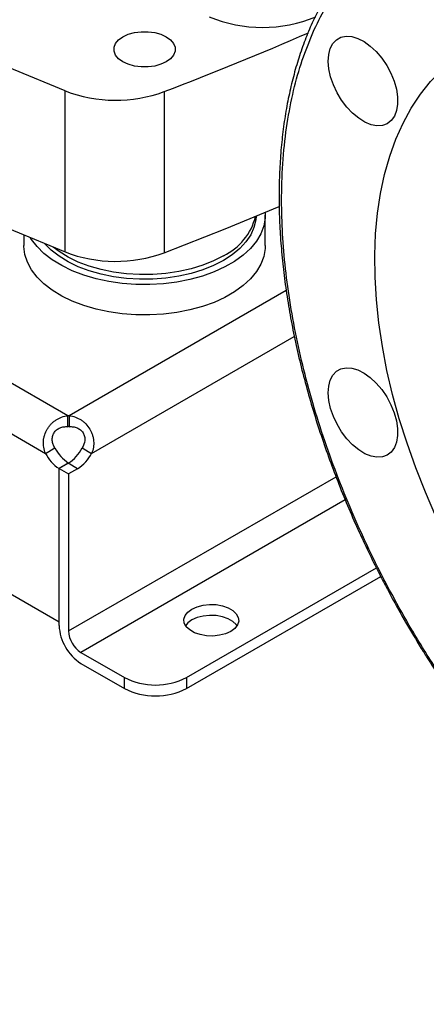
# Model space of a CAD drawing. Extents: x 0.4 to 10.6, y 0.4 to 8.1.
# Drawn here: x 2.7 to 2.9, y 4.4 to 4.7 of the extents above; entities that cross this region are included whole.
import ezdxf

# ---------------------------------------------------------------- set-up
doc = ezdxf.new("R2010")
doc.units = 0
doc.linetypes.add('SLD-SOLID', pattern=[0])
doc.layers.get('0').update_dxf_attribs({"linetype": 'CONTINUOUS'})

msp = doc.modelspace()

# ---------------------------------------------------------------- linework, layer by layer
at = {"color": 7, "linetype": 'SLD-SOLID'}
for p, q in [((2.763102404341348, 4.619976250254727), (2.521436012706696, 4.759487288569463)), ((2.515034393476577, 4.748074872677758), (2.756419764234551, 4.608726064261972)), ((2.762268370222761, 4.668998285869614), (2.762268370222761, 4.717219199957355)), ((2.791959813234451, 4.717000466253436), (2.791959813234451, 4.668779552165695)), ((2.510962634327416, 4.702311692701151), (2.76049152338393, 4.558261731238471)), ((2.822146105826981, 4.670955454240745), (2.822146105826981, 4.680063849123985)), ((2.749967628136693, 4.674116279086785), (2.749967628136693, 4.670955454240745)), ((2.763102404341348, 4.616707943855446), (2.763102404341348, 4.619976250254727)), ((2.763541186600259, 4.619976237599341), (2.763541186600259, 4.616707931200061)), ((2.756419764234551, 4.608726064261972), (2.75925004728261, 4.610359951887343)), ((2.767392806751954, 4.610359513824571), (2.770223089800009, 4.608725626199202)), ((2.763299511641521, 4.60580838505075), (2.76049152338383, 4.604187367933898)), ((2.7632076671483, 4.605754489535999), (2.760491523383821, 4.604186493116508)), ((2.76049152338393, 4.558261731238471), (2.76049152338383, 4.604187367933898)), ((2.760491523383766, 4.557190155369073), (2.760491523383821, 4.60418649311651)), ((2.760491523383821, 4.604186493116511), (2.763321806431858, 4.602552605491155)), ((2.766037950196345, 4.604120601910632), (2.7632076671483, 4.605754489535999)), ((2.766037950196345, 4.604120601910632), (2.763321806431858, 4.602552605491145)), ((2.763321806431858, 4.602552605491145), (2.763321806431822, 4.555556267743711)), ((2.798584349325695, 4.54162734877524), (2.855374648681816, 4.574411690759188)), ((2.798584349325695, 4.538359042375959), (2.856651727479029, 4.571880626256904)), ((2.767033653052279, 4.549127160826104), (2.780025116223686, 4.541627348775239)), ((2.767033653052279, 4.545858854426823), (2.780025116223686, 4.538359042375959)), ((2.780025116223686, 4.538359042375959), (2.780025116223686, 4.541627348775239)), ((2.798584349325695, 4.54162734877524), (2.798584349325695, 4.538359042375959))]:
    msp.add_line(p, q, dxfattribs=at)
at = {"color": 8, "linetype": 'SLD-SOLID'}
for p, q in [((2.828415325529464, 4.657427280835302), (2.763541186600259, 4.619976237599341)), ((2.770223089800009, 4.608725626199202), (2.830830273530111, 4.643713408630711)), ((2.763321806431822, 4.555556267743711), (2.843294059765096, 4.601723266900862)), ((2.84607632136893, 4.59475752197576), (2.767033653052279, 4.549127160826104))]:
    msp.add_line(p, q, dxfattribs=at)
at = {"color": 7, "linetype": 'SLD-SOLID', "flags": 128}
for points in [[(2.762268370222761, 4.717219199957355), (2.746858724612683, 4.723667021235761), (2.731748914485126, 4.730347141757121), (2.716949444957217, 4.737254917158075), (2.702470605381341, 4.744385544797885), (2.688322462191446, 4.751734067097473), (2.674514851904346, 4.759295374986186), (2.661057374280868, 4.767064211453887), (2.647959385651598, 4.775035175205895), (2.63522999241189, 4.783202724418248), (2.622878044690624, 4.791561180590659), (2.610912130197138, 4.800104732494505), (2.599340568250624, 4.80882744021309), (2.588171403996093, 4.81772323927138)], [(2.588171403996093, 4.76950232518364), (2.599340568250624, 4.760606526125349), (2.610912130197139, 4.751883818406765), (2.622878044690624, 4.743340266502918), (2.635229992411891, 4.734981810330507), (2.647959385651598, 4.726814261118154), (2.661057374280868, 4.718843297366146), (2.674514851904346, 4.711074460898445), (2.688322462191446, 4.703513153009732), (2.702470605381341, 4.696164630710144), (2.716949444957217, 4.689034003070334), (2.731748914485125, 4.682126227669379), (2.746858724612683, 4.675446107148019), (2.762268370222761, 4.668998285869614)], [(2.953238438764739, 4.72319376368483), (2.958905380222268, 4.719733645650895), (2.964553496670176, 4.715907697050306), (2.97016402563363, 4.711728627299556), (2.975718329499642, 4.707210318848084), (2.981197957429341, 4.70236778106218), (2.986584706649809, 4.697217100365373), (2.991860682921857, 4.691775386800957), (2.997008359982894, 4.686060717194142), (3.002010637767403, 4.680092075102661), (3.006850899211642, 4.6738892877553), (3.011513065453857, 4.66747296018784), (3.015981649246648, 4.660864406795195), (3.020241806404042, 4.654085580527142), (3.024279385112387, 4.647158999962824), (3.028080972941257, 4.6401076745063), (3.031633941398194, 4.632955027951613), (3.034926487879293, 4.625724820671305), (3.037947674876259, 4.618441070686852), (3.040687466309718, 4.611127973883202), (3.043136760868057, 4.603809823632493), (3.045287422241068, 4.596510930093901), (3.047132306147954, 4.58925553945774), (3.048665284069907, 4.58206775340206), (3.049881263608437, 4.574971449029293), (3.050776205401802, 4.56799019954892), (3.051347136543366, 4.561147195969636), (3.051592160457292, 4.554465170061164), (3.05151046319878, 4.547966318841585), (3.051102316157905, 4.54167223084109), (3.050369075158093, 4.535603814387044), (3.049313175952205, 4.529781228148635), (3.047938126131217, 4.524223814171792), (3.04624849347235, 4.51895003362686), (3.044249890765379, 4.513977405482448), (3.041948957167503, 4.509322448309175), (3.039353336148741, 4.50500062540664), (3.036471650101086, 4.501026293435899), (3.033313471695788, 4.497412654728076), (3.029889292083906, 4.49417171342755), (3.026210486045755, 4.491314235615392), (3.02228927420503, 4.488849713545532), (3.018138682433128, 4.486786334112438), (3.013772498578507, 4.485130951655081), (3.009205226664842, 4.483889065187508), (3.00445203871012, 4.483064800131677), (2.999528724326717, 4.482660894613207), (2.994451638269899, 4.482678690365613), (2.989237646108965, 4.483118128273194), (2.983904068201523, 4.483977748567415), (2.978468622157007, 4.485254695676105), (2.972949363980557, 4.486944727709387), (2.967364628092784, 4.489042230550806), (2.961732966424676, 4.491540236506862), (2.956073086789941, 4.494430447452979), (2.950403790739535, 4.497703262399053), (2.9447439111048, 4.501347809382967), (2.939112249436693, 4.505351981586156), (2.93352751354892, 4.509702477551245), (2.92800825537247, 4.514384845368148), (2.922572809327954, 4.519383530681863), (2.917239231420512, 4.524681928362477), (2.912025239259578, 4.530262437665732), (2.90694815320276, 4.53610652070093), (2.902024838819357, 4.542194764011944), (2.897271650864635, 4.548506943066764), (2.892704378950971, 4.555022089441359), (2.888338195096349, 4.561718560474675), (2.884187603324448, 4.568574111163374), (2.880266391483723, 4.575565968057504), (2.876587585445571, 4.582670904911603), (2.873163405833689, 4.589865319839956), (2.870005227428392, 4.597125313719683), (2.867123541380737, 4.604426769581225), (2.864527920361974, 4.611745432722484), (2.862226986764099, 4.619056991280513), (2.860228384057128, 4.626337156993077), (2.858538751398261, 4.633561745881813), (2.857163701577273, 4.64070675858898), (2.856107802371386, 4.647748460100908), (2.855374561371573, 4.654663458593332), (2.854966414330699, 4.661428783136669), (2.854884717072186, 4.668021960003149), (2.855129740986112, 4.674421087322267), (2.855700672127676, 4.680604907836607), (2.856595613921042, 4.686552879516298), (2.857811593459572, 4.692245243797583), (2.859344571381525, 4.697663091218778), (2.861189455288411, 4.7027884242356), (2.863340116661422, 4.707604217007201), (2.865789411219761, 4.712094471954296), (2.86852920265322, 4.716244272901518), (2.871550389650186, 4.720039834627449), (2.874842936131284, 4.723468548657739), (2.878395904588222, 4.726519025149192), (2.882197492417093, 4.729181130725674), (2.886235071125438, 4.73144602214018), (2.890495228282831, 4.733306175651201), (2.894963812075622, 4.734755412015839), (2.899625978317838, 4.735788917016637), (2.904466239762076, 4.736403257453917), (2.909468517546586, 4.736596392550528), (2.914616194607622, 4.7363676807311), (2.919892170879671, 4.7357178817533), (2.925278920100139, 4.734649154183981), (2.930758548029837, 4.733165048228654), (2.936312851895849, 4.73127049393805), (2.941923380859304, 4.728971784830996), (2.947571497307211, 4.726276556987973), (2.953238438764739, 4.72319376368483)], [(2.79255259856754, 4.725922976566499), (2.7909443007556, 4.725182561948651), (2.789090926606097, 4.724667310757804), (2.787085412037904, 4.724403059840166), (2.78502832192577, 4.724403059840166), (2.783022807357577, 4.724667310757804), (2.781169433208074, 4.725182561948651), (2.779561135396134, 4.725922976566499), (2.778278560689714, 4.726851427130707), (2.777386022740159, 4.727921357253112), (2.776928277127175, 4.729079116169738), (2.776928277127175, 4.730266649014126), (2.777386022740159, 4.731424407930752), (2.778278560689714, 4.732494338053157), (2.779561135396134, 4.733422788617364), (2.781169433208074, 4.734163203235213), (2.783022807357577, 4.734678454426061), (2.78502832192577, 4.734942705343697), (2.787085412037904, 4.734942705343697), (2.789090926606097, 4.734678454426061), (2.7909443007556, 4.734163203235212), (2.79255259856754, 4.733422788617364), (2.793835173273961, 4.732494338053157), (2.794727711223515, 4.731424407930752), (2.795185456836499, 4.730266649014126), (2.795185456836499, 4.729079116169738), (2.794727711223515, 4.727921357253112), (2.79383517327396, 4.726851427130707), (2.79255259856754, 4.725922976566499)], [(2.855335357856806, 4.728974843282997), (2.856985951109535, 4.72702370418505), (2.858455659429717, 4.724852693048471), (2.859697245182663, 4.722531587957503), (2.860670802780692, 4.720134991139583), (2.861345041281559, 4.717739931188364), (2.86169829010508, 4.715423387301339), (2.861719195543412, 4.713259815105098), (2.861407085678567, 4.71131875359022), (2.860771991978406, 4.709662590070905), (2.859834326877009, 4.708344555005358), (2.858624227702248, 4.70740701112507), (2.857180588037272, 4.706880091861765), (2.855549807648746, 4.70678073283412), (2.853784301160166, 4.707112127523033), (2.85194081340274, 4.707863624630531), (2.850078595589817, 4.709011070421245), (2.848257500934143, 4.71051758504334), (2.846536060916353, 4.712334747877298), (2.844969604035024, 4.714404153814469), (2.843608477503207, 4.716659290445318), (2.842496429047574, 4.719027675823), (2.841669200820486, 4.721433188092758), (2.841153380617805, 4.723798512110983), (2.840965547325265, 4.726047624417534), (2.841111738059437, 4.728108236692302), (2.84158725412984, 4.729914119161298), (2.842376812058715, 4.731407229276084), (2.843455034804576, 4.732539577249035), (2.844787267401208, 4.733274768484603), (2.84633069079679, 4.733589173331558), (2.848035698093456, 4.733472686559427), (2.849847488953805, 4.73292905214891), (2.85170783092884, 4.731975742957267), (2.853556931096787, 4.730643399126301), (2.855335357856806, 4.728974843282997)], [(2.822117647228652, 4.680891062010885), (2.822112994377038, 4.679171601019502), (2.821701787410139, 4.67680471317071), (2.820825894393577, 4.674480313143274), (2.819496733932328, 4.672228703046264), (2.817731633665694, 4.67007923606069), (2.815553604375024, 4.668059933775893), (2.812991040002987, 4.666197120885282), (2.810077347495112, 4.664515082003689), (2.806850511289154, 4.663035745080284), (2.80335259812987, 4.661778395534218), (2.799629208664661, 4.660759424839691), (2.795728882969393, 4.659992116838023), (2.791702467754286, 4.659486474562459), (2.787602453499276, 4.659249089833345), (2.783482290160342, 4.659283057323655), (2.779395690367584, 4.659587934215208), (2.775395929198949, 4.660159745971472), (2.771535149658117, 4.660991038151733), (2.767863682910704, 4.662070973591122), (2.764429392140548, 4.663385473679639), (2.761277048579908, 4.664917401898361), (2.758447747847985, 4.666646787220174), (2.755978374206678, 4.668551084462655), (2.753901119717821, 4.670605468199001), (2.752243064570428, 4.672783156395433), (2.751932307448777, 4.673283541734269)], [(2.791959813234451, 4.668779552165695), (2.810125255659339, 4.675954894816232), (2.826324277383221, 4.682661262568135)], [(2.819385832486411, 4.679752343954535), (2.819298743076458, 4.678639364956825), (2.818773577012644, 4.676379686151522), (2.817789140055911, 4.674171724918567), (2.816359251543218, 4.672046476193762), (2.81450398397493, 4.670033773810598), (2.812249381240908, 4.668161871698637), (2.809627093021389, 4.666457047260273)], [(2.822146105826981, 4.670955454240745), (2.822112994377038, 4.670063206136263), (2.821701787410139, 4.66769631828747), (2.820825894393577, 4.665371918260034), (2.819496733932328, 4.663120308163025), (2.817731633665694, 4.66097084117745), (2.815553604375024, 4.658951538892654), (2.812991040002987, 4.657088726002041), (2.810077347495112, 4.65540668712045), (2.806850511289154, 4.653927350197044), (2.80335259812987, 4.652670000650978), (2.799629208664661, 4.651651029956451), (2.795728882969393, 4.650883721954783), (2.791702467754286, 4.65037807967922), (2.787602453499276, 4.650140694950105), (2.783482290160342, 4.650174662440415), (2.779395690367584, 4.650479539331968), (2.775395929198949, 4.651051351088233), (2.771535149658117, 4.651882643268493), (2.767863682910704, 4.652962578707882), (2.764429392140548, 4.654277078796398), (2.761277048579908, 4.655809007015121), (2.758447747847985, 4.657538392336933), (2.755978374206678, 4.659442689579414), (2.753901119717821, 4.66149707331576), (2.752243064570428, 4.663674761512193), (2.751025824049014, 4.665947364672727), (2.750265266745305, 4.668285255939665), (2.749971307686877, 4.670657957325), (2.749967628136693, 4.670955454240745)], [(2.809627093021389, 4.666457047260273), (2.806673930494846, 4.664943232493598), (2.803431349589742, 4.663641678039612), (2.799944869034158, 4.662570654869809), (2.796263431372636, 4.661745197801779), (2.792438715920131, 4.661176894443335), (2.788524413297719, 4.66087372252789), (2.784575471733959, 4.66083993792458), (2.780647325712222, 4.661076014895175), (2.776795117792049, 4.661578639436498), (2.773072924528496, 4.662340755801753), (2.769532997355835, 4.663351665547752), (2.766225029091955, 4.664597177717605), (2.763195456360123, 4.66605980805064), (2.760486807720591, 4.667719024423109), (2.758137106662825, 4.669551535074188), (2.756217048299665, 4.671487748438499)], [(2.809627093021389, 4.667845166640479), (2.806673930494846, 4.666331351873803), (2.803431349589742, 4.665029797419819), (2.799944869034158, 4.663958774250014), (2.796263431372636, 4.663133317181986), (2.792438715920131, 4.66256501382354), (2.788524413297719, 4.662261841908096), (2.784575471733959, 4.662228057304786), (2.780647325712222, 4.662464134275382), (2.776795117792049, 4.662966758816704), (2.773072924528496, 4.663728875181959), (2.769532997355835, 4.664739784927958), (2.766225029091955, 4.66598529709781), (2.763195456360123, 4.667447927430846), (2.760486807720591, 4.669107143803314), (2.758694707924054, 4.670461899829697)], [(2.855335357856806, 4.629736855074077), (2.856985951109535, 4.627785715976129), (2.858455659429717, 4.625614704839551), (2.859697245182663, 4.623293599748584), (2.860670802780692, 4.620897002930662), (2.861345041281559, 4.618501942979443), (2.86169829010508, 4.616185399092418), (2.861719195543412, 4.614021826896178), (2.861407085678567, 4.612080765381299), (2.860771991978406, 4.610424601861984), (2.859834326877009, 4.609106566796438), (2.858624227702248, 4.608169022916149), (2.857180588037272, 4.607642103652846), (2.855549807648746, 4.607542744625199), (2.853784301160166, 4.607874139314113), (2.85194081340274, 4.60862563642161), (2.850078595589817, 4.609773082212325), (2.848257500934143, 4.61127959683442), (2.846536060916353, 4.613096759668379), (2.844969604035024, 4.615166165605549), (2.843608477503207, 4.617421302236399), (2.842496429047574, 4.619789687614079), (2.841669200820486, 4.622195199883838), (2.841153380617805, 4.624560523902064), (2.840965547325265, 4.626809636208614), (2.841111738059437, 4.628870248483381), (2.84158725412984, 4.630676130952377), (2.842376812058714, 4.632169241067164), (2.843455034804576, 4.633301589040116), (2.844787267401208, 4.634036780275683), (2.84633069079679, 4.634351185122639), (2.848035698093456, 4.634234698350506), (2.849847488953805, 4.633691063939991), (2.85170783092884, 4.632737754748347), (2.853556931096787, 4.631405410917381), (2.855335357856806, 4.629736855074077)], [(2.811807802910876, 4.555421645940223), (2.810251298916381, 4.554717676478107), (2.808448192286439, 4.554249200330022), (2.806503273024358, 4.554043443626854), (2.804529572768156, 4.554112364200295), (2.802641795802614, 4.554451956637134), (2.80094965286318, 4.555042485059309), (2.799551485146804, 4.555849630101408), (2.79852854907903, 4.556826483427435), (2.797940293985895, 4.557916273872801), (2.797820907115192, 4.559055666778047), (2.798177326797891, 4.560178444769044), (2.798988839217569, 4.561219356070089), (2.80020828222212, 4.562117906699924), (2.801764786216616, 4.562821876162039), (2.803567892846557, 4.563290352310124), (2.805512812108638, 4.563496109013292), (2.807486512364841, 4.563427188439851), (2.809374289330382, 4.563087596003013), (2.811066432269816, 4.562497067580837), (2.812464599986192, 4.561689922538738), (2.813487536053966, 4.560713069212712), (2.814075791147101, 4.559623278767345), (2.814195178017805, 4.5584838858621), (2.813838758335105, 4.557361107871102), (2.813027245915428, 4.556320196570057), (2.811807802910876, 4.555421645940223)], [(2.813706180892438, 4.557135623120431), (2.813487536053966, 4.557444762813431), (2.812464599986192, 4.558421616139459), (2.811066432269816, 4.559228761181557), (2.809374289330382, 4.559819289603732), (2.807486512364841, 4.560158882040571), (2.805512812108638, 4.560227802614013), (2.803567892846557, 4.560022045910844), (2.801764786216616, 4.55955356976276), (2.80020828222212, 4.558849600300643), (2.798988839217569, 4.557951049670809), (2.798309904240558, 4.557135623120431)]]:
    msp.add_lwpolyline(points, dxfattribs=at)
at = {"color": 7, "linetype": 'SLD-SOLID'}
for centre, radius, start, end in [((2.821319409875654, 4.778194000569961), 0.04195435713698711, 247.5967868595808, 292.4032131404208), ((2.388012799906654, 5.766406794458187), 1.124467354462825, 291.0531666797477, 293.4272638499155), ((2.777405556296011, 4.75667393977028), 0.04225885582835622, 249.0102142408833, 290.145617198075), ((2.801899747433361, 4.683953712625724), 0.01786608864848638, 295.6272541330848, 346.2144955871963), ((2.777405683091032, 4.708470237145904), 0.04227497106361836, 249.0184095295538, 290.1374219094046), ((2.763321402184803, 4.606340395045112), 0.01363761369716204, 89.0765785816205, 90.92011636151723), ((2.763321402184803, 4.603072088648119), 0.01363761369487439, 89.0765785814656, 90.92011636167159), ((2.769680399587025, 4.615621460310757), 0.01168228231485114, 206.7682983106272, 237.0235863699831), ((2.757045615504086, 4.615558969305677), 0.01158009948230003, 302.1490938835044, 333.3205077960116), ((2.766850116541281, 4.613987572687489), 0.01168228231786461, 206.7682983147301, 237.0235863661235), ((2.759875898549546, 4.613925081682681), 0.01158009948568393, 302.1490938880856, 333.3205077912841), ((2.774695294400183, 4.55783650577375), 0.01421846967618001, 182.6054784853013, 237.3945216606058), ((2.771380683604642, 4.555922991377789), 0.008067216837943526, 182.6054784867308, 237.394521659359), ((2.789304732774689, 4.559536943065992), 0.02017089117994142, 242.6096722365998, 297.3903277634085), ((2.789304732774689, 4.556268636666711), 0.02017089117994062, 242.6096722365986, 297.3903277634097)]:
    msp.add_arc(centre, radius, start, end, dxfattribs=at)
for points, knots in [([(2.83678354242076, 4.735567763465071), (2.838018369857615, 4.738104360775403), (2.840519344852013, 4.743241893563106), (2.845100091635862, 4.750151348611843), (2.850360219549467, 4.756485096990819), (2.856359603134671, 4.762081363021498), (2.862700207932656, 4.766597503320927), (2.869237539835528, 4.770110368519756), (2.875834900329566, 4.772727064109795), (2.882854577022729, 4.77462211168995), (2.890260800641632, 4.775765787252235), (2.898012734759817, 4.776135440094695), (2.906049438048256, 4.775720341594052), (2.914319005336263, 4.774521622113285), (2.922767062849705, 4.772548744591234), (2.931322446701811, 4.769825363641822), (2.939927943909187, 4.766383893910186), (2.948527440870628, 4.76226328933323), (2.957611994158893, 4.75720415372398), (2.967102559637124, 4.751121927396998), (2.976891042144201, 4.743960642658404), (2.986352513904202, 4.736179478344741), (2.995427068575695, 4.727884100299304), (3.004142537272569, 4.719102221867855), (3.012601862893094, 4.709754283065268), (3.020890190284957, 4.699721357243716), (3.029000609118722, 4.688953581064203), (3.036847203159545, 4.677499160572346), (3.043927566311241, 4.666089008925083), (3.050237836870353, 4.654897293127666), (3.055801965218321, 4.644066751862276), (3.060952308468724, 4.632987471987435), (3.06564521559161, 4.621725877015919), (3.069840664498711, 4.610352249516616), (3.073498896693438, 4.598959908400218), (3.076594942879113, 4.58762320808597), (3.079109816518927, 4.576415897003905), (3.081028420743155, 4.565428870394158), (3.082350243049576, 4.554728482455666), (3.083080894556769, 4.544376325324824), (3.083241499672295, 4.53379302216217), (3.082718199071667, 4.523136113996159), (3.081412887974773, 4.512584954834141), (3.079394557043782, 4.502829093920172), (3.076783418745033, 4.493840319690933), (3.07452181368251, 4.488449912184739), (3.073405181729238, 4.485788483201264)], [0, 0, 0, 0, 0.02291006163353954, 0.04640121328332365, 0.07043883282338217, 0.09498248382798398, 0.1199870081350888, 0.1412570829807932, 0.1627017564785258, 0.1843088613119344, 0.206144792913595, 0.2280461648445189, 0.2499999998181537, 0.2719527306742754, 0.2938541084904727, 0.3156911383347251, 0.3372971565083807, 0.3587418469290045, 0.3800129915401268, 0.4050167612177595, 0.4295600197922205, 0.4535976306082566, 0.4770893632987774, 0.4999999997494762, 0.5229098655187194, 0.5464012132857609, 0.5704388328218297, 0.5949824838268655, 0.619987008135318, 0.6412570829790242, 0.6627017564768365, 0.6843088613121302, 0.7061447929130431, 0.7280461648460053, 0.749999999818291, 0.7719527306739767, 0.7938541084883501, 0.8156911383347626, 0.8372971565033955, 0.8587418469273398, 0.8800129915400491, 0.9050167612175982, 0.9295600197901407, 0.9535976306079794, 0.9770895594331295, 1, 1, 1, 1]), ([(2.85410485967348, 4.762786652695304), (2.853801972604296, 4.762526996803397), (2.85214917573692, 4.76111010421074), (2.849377657209514, 4.758169094946996), (2.84580544178695, 4.753937744907875), (2.842618456952902, 4.749450837292504), (2.839781568955232, 4.744808621446625), (2.837286900605065, 4.740063384919194), (2.835036013416012, 4.735060830779027), (2.833033945052209, 4.72981121530638), (2.831284446795451, 4.72432598623392), (2.829790766636176, 4.718616796883361), (2.828555480174986, 4.712695737597556), (2.827580566105173, 4.70657522372853), (2.826867417131993, 4.700267994896794), (2.826416866290758, 4.693787136998734), (2.826229190424774, 4.687146056247246), (2.826304115477942, 4.680358459920216), (2.826640822549042, 4.67343832710678), (2.827237944358937, 4.666399956480859), (2.828093545148151, 4.659258019672079), (2.829205087842194, 4.65202760414917), (2.83056938273126, 4.644724287412838), (2.832182505969993, 4.637364263748183), (2.834039665094913, 4.6299645663135), (2.836134966013194, 4.622543469954125), (2.83846098228509, 4.615121256450907), (2.841007900636632, 4.607721772162193), (2.843761629495317, 4.600375892278376), (2.846699087335442, 4.593130378298472), (2.849773493521434, 4.586075324401441), (2.852895917153671, 4.57936989989063), (2.855756342693613, 4.573580396853957), (2.858392648188748, 4.568493865094383), (2.861054852600464, 4.563539961696658), (2.86302502155797, 4.560079723578515), (2.864118651897991, 4.55815896374963)], [0, 0, 0, 0, 0.00753931115736954, 0.04114058053594534, 0.0751423291368611, 0.1095384872851584, 0.1405051169982966, 0.1715066691912943, 0.202535550950245, 0.2335861897437734, 0.2646528543759361, 0.2957300815225735, 0.326812918868096, 0.3578970203291656, 0.3889786335826981, 0.4200545163311115, 0.4511212709942269, 0.4821761612773663, 0.5132168187484138, 0.544240662523317, 0.5752446845760087, 0.6062251454353491, 0.6371771524193446, 0.6680940329947983, 0.6989663438037187, 0.7297802075923804, 0.7605143437993114, 0.7911343798207905, 0.8215809790624391, 0.8517421909862357, 0.8813787058051883, 0.9098719180234414, 0.9362020826589088, 0.9548643547671576, 0.9749454426966944, 1, 1, 1, 1]), ([(3.073405181729238, 4.485788483201264), (3.072170354292352, 4.483251885890816), (3.069669379297983, 4.478114353103066), (3.065088632514041, 4.471204898054612), (3.059828504600706, 4.464871149675512), (3.053829121015418, 4.459274883644901), (3.047488516217235, 4.45475874334532), (3.040951184314237, 4.451245878146156), (3.03435382382, 4.448629182556469), (3.027334147126597, 4.446734134976143), (3.019927923507598, 4.445590459413531), (3.01217598938913, 4.445220806571808), (3.004139286100991, 4.445635905072145), (2.995869718813143, 4.446834624552743), (2.98742166129959, 4.448807502075279), (2.978866277448103, 4.451530883024226), (2.970260780241263, 4.454972352755833), (2.961661283279846, 4.459092957332413), (2.95257672999122, 4.464152092942012), (2.943086164512675, 4.470234319269116), (2.933297682005594, 4.477395604007761), (2.923836210245624, 4.48517676832138), (2.914761655574184, 4.493472146366786), (2.906046186877644, 4.502254024797838), (2.897586861257926, 4.511601963599703), (2.889298533865909, 4.521634889421046), (2.881188115031411, 4.532402665601287), (2.873341520990079, 4.543857086094248), (2.866261157837785, 4.55526723774251), (2.859950887278204, 4.566458953540507), (2.854386758930696, 4.577289494806082), (2.849236415680559, 4.58836877467996), (2.844543508558438, 4.599630369650116), (2.840348059651191, 4.611003997149413), (2.836689827456616, 4.622396338265484), (2.833593781270717, 4.63373303858055), (2.831078907630844, 4.644940349662652), (2.829160303406612, 4.655927376273204), (2.827838481100308, 4.66662776421133), (2.827107829593183, 4.676979921342157), (2.826947224477669, 4.687563224504432), (2.827470525078287, 4.698220132670999), (2.828775836175343, 4.708771291833261), (2.830794167106509, 4.718527152746869), (2.833405305405037, 4.727515926975647), (2.835666910467478, 4.732906334481595), (2.83678354242076, 4.735567763465071)], [0, 0, 0, 0, 0.02291006163439519, 0.04640121328333149, 0.07043883282236407, 0.09498248382751831, 0.1199870081352209, 0.1412570829820175, 0.1627017564804334, 0.1843088613121126, 0.2061447929174744, 0.2280461648481508, 0.2499999998183475, 0.2719527306765199, 0.2938541084929636, 0.3156911383349036, 0.3372971565062173, 0.3587418469271938, 0.3800129915402617, 0.4050167612181387, 0.429560019792678, 0.4535976306083538, 0.4770893632988114, 0.4999999997494797, 0.5229098655159177, 0.546401213279573, 0.5704388328219053, 0.5949824838295283, 0.6199870081351867, 0.641257082985275, 0.6627017564831568, 0.6843088613119546, 0.7061447929138986, 0.7280461648441494, 0.7499999998180928, 0.771952730672832, 0.7938541084911958, 0.8156911383345902, 0.8372971565072412, 0.8587418469280652, 0.8800129915399145, 0.9050167612189839, 0.9295600197943035, 0.9535976306100327, 0.9770895594330905, 1, 1, 1, 1]), ([(2.756419764234406, 4.608726064262055), (2.756174371175128, 4.609310456556668), (2.756001949865264, 4.609908366392332), (2.755800867834444, 4.611138163838302), (2.755774223914513, 4.611775202726967), (2.7558462783327, 4.612711192827893), (2.755888544291316, 4.613021774043205), (2.756009614113673, 4.613640431817729), (2.756089047685472, 4.61395039463131), (2.756380019528015, 4.614862710772076), (2.75664010235861, 4.6154408106306), (2.757127152014592, 4.616263955471907), (2.757307261528288, 4.616532591720867), (2.757692682065312, 4.617042251246409), (2.757898171055104, 4.617284106777763), (2.758334361275379, 4.617742348910633), (2.758565063008925, 4.617958734220153), (2.759052550234557, 4.618365364040811), (2.759309920623292, 4.618555639381004), (2.760101729736414, 4.619071826890339), (2.760661836434848, 4.619349477461523), (2.761852057722967, 4.619770927963162), (2.762469158980515, 4.619909221743788), (2.763102404341324, 4.619976250254741)], [0, 0, 0, 0, 0.1250000000000019, 0.1250000000000019, 0.2500000000000038, 0.2500000000000038, 0.3125000000000099, 0.3125000000000099, 0.375000000000016, 0.375000000000016, 0.500000000000029, 0.500000000000029, 0.5625000000000254, 0.5625000000000254, 0.6250000000000218, 0.6250000000000218, 0.6875000000000182, 0.6875000000000182, 0.7500000000000147, 0.7500000000000147, 0.8750000000000073, 0.8750000000000073, 1, 1, 1, 1]), ([(2.763541186600264, 4.619976237599344), (2.764174395295028, 4.619909177617425), (2.764784313890354, 4.619772278084107), (2.765964124777766, 4.61935663051633), (2.766537575270712, 4.619073663646994), (2.767326195833483, 4.618560540924314), (2.767578962004381, 4.61837421227006), (2.768064560209098, 4.617970794027361), (2.768298723142158, 4.617752274304209), (2.768960503066897, 4.617058840550238), (2.76934319397472, 4.616553188413382), (2.769831885662586, 4.615731257413528), (2.769981209867597, 4.615444500519679), (2.770243615511796, 4.614862007948659), (2.770357263839977, 4.614565880564768), (2.770550103310701, 4.613963962438331), (2.770629293135241, 4.613658171857342), (2.770752256848528, 4.613036510865146), (2.77079581072906, 4.61271990451506), (2.770869065232586, 4.611779411417211), (2.770844141765144, 4.611156658180425), (2.770643237218223, 4.60991520362147), (2.770468538667227, 4.609310065137942), (2.770223089799835, 4.608725626199091)], [0, 0, 0, 0, 0.1250000000000063, 0.1250000000000063, 0.2500000000000126, 0.2500000000000126, 0.312500000000015, 0.312500000000015, 0.3750000000000173, 0.3750000000000173, 0.5000000000000181, 0.5000000000000181, 0.5625000000000159, 0.5625000000000159, 0.6250000000000138, 0.6250000000000138, 0.6875000000000115, 0.6875000000000115, 0.7500000000000092, 0.7500000000000092, 0.8750000000000047, 0.8750000000000047, 1, 1, 1, 1]), ([(2.759250047282468, 4.610359951887419), (2.759039227608775, 4.610697459045388), (2.758861526472606, 4.611049372597892), (2.758590042732088, 4.611789711861051), (2.758496903273786, 4.612181921072536), (2.75844429581326, 4.612770210928635), (2.758440735789187, 4.612967445579546), (2.758464521212102, 4.613364529974623), (2.758491994979992, 4.613562170635254), (2.758577213842173, 4.613946147759289), (2.758635009185753, 4.614133932419628), (2.758782239948004, 4.614500777930459), (2.758872708507281, 4.614681049168898), (2.759079425757155, 4.615018758507591), (2.759196061100504, 4.615177804637447), (2.759455434076988, 4.615476613787846), (2.759599534838344, 4.615617285549179), (2.759904644601012, 4.615870775051256), (2.760066152702382, 4.615984553481553), (2.760406043384852, 4.616187751067889), (2.760585701638135, 4.616277561947193), (2.761135540304851, 4.616505884732591), (2.761521170232857, 4.616606287435687), (2.762309374955032, 4.61671868465253), (2.76270533942054, 4.616730316169505), (2.763102404341324, 4.61670794385546)], [0, 0, 0, 0, 0.1249999999999797, 0.1249999999999797, 0.2499999999999594, 0.2499999999999594, 0.3124999999999564, 0.3124999999999564, 0.3749999999999535, 0.3749999999999535, 0.4374999999999505, 0.4374999999999505, 0.4999999999999476, 0.4999999999999476, 0.5624999999999446, 0.5624999999999446, 0.6249999999999417, 0.6249999999999417, 0.6874999999999387, 0.6874999999999387, 0.7499999999999358, 0.7499999999999358, 0.8749999999999679, 0.8749999999999679, 1, 1, 1, 1]), ([(2.763541186600264, 4.616707931200064), (2.763937385995267, 4.616730232074525), (2.764329792067112, 4.616718407349897), (2.764910973073673, 4.616636729203154), (2.765103456165177, 4.616598797675622), (2.765485503399797, 4.616498242435483), (2.765676349665668, 4.616434953498752), (2.766043009446127, 4.616284263431769), (2.766219906960317, 4.616196771141491), (2.766559991551135, 4.615995765043297), (2.766724456647567, 4.615881182687348), (2.767185404270163, 4.615501693566872), (2.767446016841838, 4.615206625755619), (2.767867491575866, 4.614526485989948), (2.768016617578892, 4.614159519217613), (2.768193074015933, 4.613381113409495), (2.768216641215883, 4.612984569584221), (2.768113996197297, 4.611793084865073), (2.767815655095337, 4.61103637934144), (2.767392806751784, 4.610359513824477)], [0, 0, 0, 0, 0.124999999999986, 0.124999999999986, 0.1874999999999833, 0.1874999999999833, 0.2499999999999807, 0.2499999999999807, 0.312499999999978, 0.312499999999978, 0.3749999999999754, 0.3749999999999754, 0.4999999999999796, 0.4999999999999796, 0.6249999999999837, 0.6249999999999837, 0.7499999999999879, 0.7499999999999879, 1, 1, 1, 1]), ([(2.864118651897991, 4.55815896374963), (2.865660398086979, 4.55553606126339), (2.867816082462532, 4.551868693736511), (2.871135753364421, 4.546562322664111), (2.874009004683832, 4.542111290396591), (2.877532963480577, 4.536884269402079), (2.881333063089962, 4.531491267426389), (2.885420184767648, 4.525955080121876), (2.88974573990774, 4.520370754650098), (2.894280956742069, 4.514797786693638), (2.899001102475299, 4.509283710438816), (2.903885305392635, 4.503866310622898), (2.908915159006451, 4.498576585125545), (2.914073973514244, 4.49344055243256), (2.919346271540837, 4.488480472073916), (2.92471746165623, 4.483715678727719), (2.930173624174642, 4.479163163890258), (2.93570137187697, 4.474837990964028), (2.941287760754745, 4.470753598695872), (2.94692023463254, 4.466922029298941), (2.952586592687669, 4.463354105662018), (2.95827497218814, 4.460059574434982), (2.96397384080078, 4.457047226788045), (2.969671961960398, 4.454325020597479), (2.975358400169137, 4.451900167815288), (2.981022531277287, 4.449779217350049), (2.986654066480858, 4.447968139195869), (2.992243035575713, 4.446472421931301), (2.997779748492869, 4.445297191271897), (3.003254796723242, 4.44444725102426), (3.008658911173064, 4.443927411788106), (3.013983304380545, 4.443741761838599), (3.01921813561751, 4.443896922996466), (3.024357942795227, 4.444390369705377), (3.029380810987895, 4.445254846199441), (3.033319362544917, 4.446160359343771), (3.035521787341385, 4.446902078766625), (3.036146278370921, 4.447112391112704)], [0, 0, 0, 0, 0.03452180531900172, 0.04826872080083854, 0.07111154341986778, 0.09478112380671197, 0.1201346507842595, 0.1465614387895258, 0.1738155350708928, 0.2017004457731109, 0.2300765153063675, 0.258840460696529, 0.2879146011810247, 0.3172394903541744, 0.3467689680728425, 0.3764667627783195, 0.4063041198384539, 0.4362581214995632, 0.4663104827635414, 0.4964466816555594, 0.5266553294911973, 0.5569277172674525, 0.5872574944553187, 0.6176404501037762, 0.6480738610558079, 0.6785570269236089, 0.7090913464896026, 0.7396801562960128, 0.770328858464506, 0.8010451097121768, 0.8318390862067878, 0.8627238237501295, 0.8937156187642707, 0.9248344492090179, 0.9561043355071396, 0.9875535143105498, 1, 1, 1, 1])]:
    msp.add_open_spline(points, degree=3, knots=knots, dxfattribs=at)

doc.saveas('drawing.dxf')
